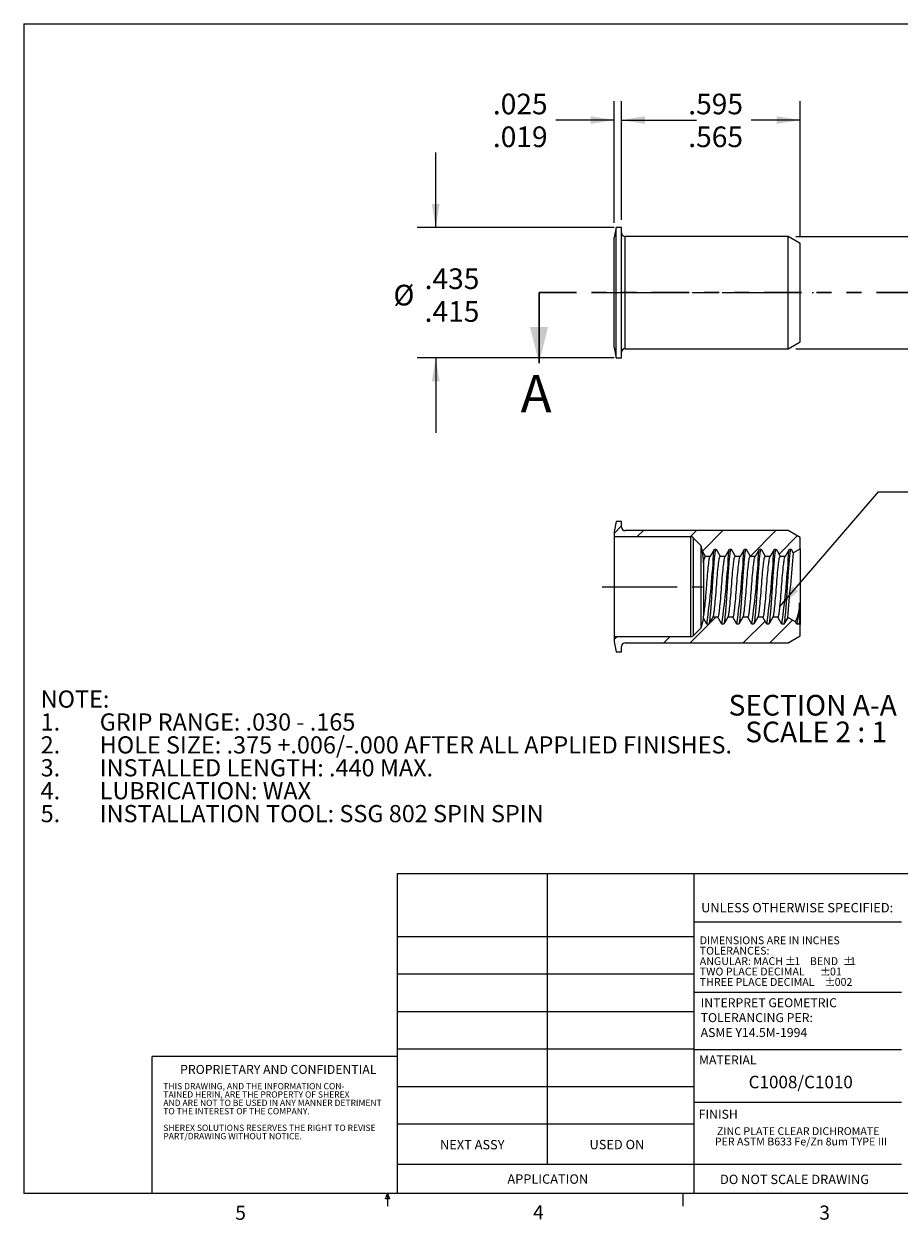
# Model space of a CAD drawing. Units: inches. Extents: x 0.3 to 10.6, y 0.2 to 8.2.
# Drawn here: x 0.3 to 6.2, y 0.2 to 8.2 of the extents above; entities that cross this region are included whole.
import ezdxf

# ---------------------------------------------------------------- set-up
doc = ezdxf.new("R2010")
doc.units = ezdxf.units.IN
doc.header["$MEASUREMENT"] = 0
doc.linetypes.add('CENTERX2', pattern=[0.8, 0.5, -0.1, 0.1, -0.1])
doc.linetypes.add('PHANTOM', pattern=[0.5, 0.25, -0.05, 0.05, -0.05, 0.05, -0.05])
doc.layers.add('LOGO__2', color=250, linetype='Continuous')
doc.styles.add('SLDTEXTSTYLE0', font='TXT', dxfattribs={"width": 0.56375})
doc.styles.add('SLDTEXTSTYLE1', font='TXT', dxfattribs={"width": 0.605})
doc.styles.add('SLDTEXTSTYLE10', font='TXT', dxfattribs={"width": 0.562986})
doc.styles.add('SLDTEXTSTYLE11', font='TXT', dxfattribs={"width": 0.557237})
doc.styles.add('SLDTEXTSTYLE12', font='TXT', dxfattribs={"width": 0.543125})
doc.styles.add('SLDTEXTSTYLE13', font='TXT', dxfattribs={"width": 0.552845})
doc.styles.add('SLDTEXTSTYLE14', font='TXT', dxfattribs={"width": 0.556875})
doc.styles.add('SLDTEXTSTYLE15', font='TXT', dxfattribs={"width": 0.75})
doc.styles.add('SLDTEXTSTYLE16', font='TXT', dxfattribs={"width": 0.5687})
doc.styles.add('SLDTEXTSTYLE17', font='TXT', dxfattribs={"width": 0.5445})
doc.styles.add('SLDTEXTSTYLE18', font='TXT', dxfattribs={"width": 0.678571})
doc.styles.add('SLDTEXTSTYLE19', font='TXT', dxfattribs={"width": 0.700472})
doc.styles.add('SLDTEXTSTYLE2', font='TXT', dxfattribs={"width": 0.554583})
doc.styles.add('SLDTEXTSTYLE20', font='TXT', dxfattribs={"width": 0.692308})
doc.styles.add('SLDTEXTSTYLE21', font='TXT', dxfattribs={"width": 0.694853})
doc.styles.add('SLDTEXTSTYLE22', font='TXT', dxfattribs={"width": 0.675})
doc.styles.add('SLDTEXTSTYLE23', font='TXT', dxfattribs={"width": 0.625})
doc.styles.add('SLDTEXTSTYLE4', font='TXT', dxfattribs={"width": 0.5808})
doc.styles.add('SLDTEXTSTYLE6', font='TXT', dxfattribs={"width": 0.403333})
doc.styles.add('SLDTEXTSTYLE7', font='TXT', dxfattribs={"width": 0.509474})
doc.styles.add('SLDTEXTSTYLE8', font='TXT', dxfattribs={"width": 0.541316})
doc.styles.add('SLDTEXTSTYLE9', font='TXT', dxfattribs={"width": 0.581731})
doc.dimstyles.new('SLDDIMSTYLE0', dxfattribs={"dimtxt": 0.137795, "dimasz": 0.156, "dimexe": 0, "dimexo": 0.0625, "dimgap": 0.034449, "dimtad": 0, "dimtih": 1, "dimtoh": 1, "dimdec": 3, "dimlfac": 0.5, "dimzin": 12, "dimdsep": 46, "dimtxsty": 'SLDTEXTSTYLE15', "dimsah": 1, "dimcen": 0.09, "dimadec": 0, "dimazin": 0, "dimlim": 1, "dimtm": 0.03, "dimtfac": 1, "dimtdec": 3, "dimtofl": 0, "dimtmove": 0, "dimatfit": 3, "dimfxl": 0, "dimtolj": 1, "dimtzin": 12, "dimarcsym": 0})
doc.dimstyles.new('SLDDIMSTYLE1', dxfattribs={"dimtxt": 0.137795, "dimasz": 0.156, "dimexe": 0, "dimexo": 0.0625, "dimgap": 0.034449, "dimtad": 0, "dimtih": 1, "dimtoh": 1, "dimdec": 3, "dimlfac": 0.5, "dimzin": 12, "dimdsep": 46, "dimtxsty": 'SLDTEXTSTYLE15', "dimsah": 1, "dimcen": 0.09, "dimadec": 0, "dimazin": 0, "dimtfac": 1, "dimtdec": 3, "dimtofl": 0, "dimtmove": 0, "dimatfit": 3, "dimfxl": 0, "dimtolj": 1, "dimarcsym": 0})
doc.dimstyles.new('SLDDIMSTYLE2', dxfattribs={"dimtxt": 0.137795, "dimasz": 0.156, "dimexe": 0, "dimexo": 0.0625, "dimgap": 0.034449, "dimtad": 0, "dimtih": 1, "dimtoh": 1, "dimdec": 3, "dimlfac": 0.5, "dimzin": 12, "dimdsep": 46, "dimtxsty": 'SLDTEXTSTYLE15', "dimsah": 1, "dimcen": 0.09, "dimadec": 0, "dimazin": 0, "dimlim": 1, "dimtm": 0.02, "dimtfac": 1, "dimtdec": 3, "dimtofl": 0, "dimtmove": 0, "dimatfit": 3, "dimfxl": 0, "dimtolj": 1, "dimtzin": 12, "dimarcsym": 0})
doc.dimstyles.new('SLDDIMSTYLE3', dxfattribs={"dimtxt": 0.137795, "dimasz": 0.156, "dimexe": 0, "dimexo": 0.0625, "dimgap": 0.034449, "dimtad": 0, "dimtih": 1, "dimtoh": 1, "dimdec": 3, "dimlfac": 0.5, "dimzin": 12, "dimdsep": 46, "dimtxsty": 'SLDTEXTSTYLE15', "dimsah": 1, "dimcen": 0.09, "dimadec": 0, "dimazin": 0, "dimlim": 1, "dimtm": 0.006, "dimtfac": 1, "dimtdec": 3, "dimtofl": 0, "dimtmove": 0, "dimatfit": 3, "dimfxl": 0, "dimtolj": 1, "dimtzin": 12, "dimarcsym": 0})
doc.dimstyles.new('SLDDIMSTYLE4', dxfattribs={"dimtxt": 0.156, "dimasz": 0.156, "dimexe": 0, "dimexo": 0.0625, "dimgap": 0.039, "dimtad": 0, "dimtih": 1, "dimtoh": 1, "dimdec": 0, "dimzin": 0, "dimdsep": 46, "dimtxsty": 'Standard', "dimsah": 1, "dimcen": 0.09, "dimadec": 0, "dimazin": 0, "dimtfac": 1, "dimtdec": 0, "dimtofl": 0, "dimtmove": 0, "dimatfit": 3, "dimfxl": 0, "dimtolj": 1, "dimtzin": 0, "dimarcsym": 0})

# ---------------------------------------------------------------- blocks, each defined once
blk = doc.blocks.new('SW_NOTE_0')
at = {"color": 0, "linetype": 'Continuous', "lineweight": 0, "char_height": 0.06, "attachment_point": 1, "style": 'SLDTEXTSTYLE1'}
for s, insert in [('INTERPRET GEOMETRIC', (0, 0.0773)), ('TOLERANCING PER:', (0, -0.022)), ('ASME Y14.5M-1994', (0, -0.1214))]:
    blk.add_mtext(s, dxfattribs=dict(at, insert=insert))
blk = doc.blocks.new('SW_NOTE_1')
at = {"color": 0, "linetype": 'Continuous', "lineweight": 0, "attachment_point": 1}
for s, insert, char_height, style in [('DIMENSIONS ARE IN INCHES', (0, 0.0671), 0.052083, 'SLDTEXTSTYLE0'), ('ANGULAR: MACH', (0, -0.0717), 0.052083, 'SLDTEXTSTYLE1'), ('TOLERANCES:', (0, -0.0023), 0.052083, 'SLDTEXTSTYLE1'), ('%%p', (0.5683, -0.0717), 0.05208, 'SLDTEXTSTYLE1'), (' 1    BEND ', (0.6149, -0.0717), 0.052083, 'SLDTEXTSTYLE6'), ('%%p', (0.9548, -0.0717), 0.05208, 'SLDTEXTSTYLE1'), ('1', (1.0014, -0.0717), 0.0521, 'SLDTEXTSTYLE1'), ('TWO PLACE DECIMAL    ', (0, -0.1412), 0.052083, 'SLDTEXTSTYLE7'), ('%%p', (0.8019, -0.1412), 0.05208, 'SLDTEXTSTYLE1'), ('.01', (0.8484, -0.1412), 0.05208, 'SLDTEXTSTYLE1'), ('THREE PLACE DECIMAL  ', (0, -0.2106), 0.052083, 'SLDTEXTSTYLE8'), ('%%p', (0.833, -0.2106), 0.05208, 'SLDTEXTSTYLE1'), ('.002', (0.8796, -0.2106), 0.05208, 'SLDTEXTSTYLE1')]:
    blk.add_mtext(s, dxfattribs=dict(at, insert=insert, char_height=char_height, style=style))
blk = doc.blocks.new('SW_NOTE_2')
at = {"color": 0, "linetype": 'Continuous', "lineweight": 0, "char_height": 0.041667, "attachment_point": 1}
for s, insert, style in [('THIS DRAWING, AND THE INFORMATION CON-', (0, 0.0537), 'SLDTEXTSTYLE10'), ('AND ARE NOT TO BE USED IN ANY MANNER DETRIMENT', (0, -0.0574), 'SLDTEXTSTYLE12'), ('TAINED HERIN, ARE THE PROPERTY OF SHEREX', (0, -0.0018), 'SLDTEXTSTYLE11'), ('TO THE INTEREST OF THE COMPANY.', (0, -0.113), 'SLDTEXTSTYLE13'), ('SHEREX SOLUTIONS RESERVES THE RIGHT TO REVISE ', (0, -0.2241), 'SLDTEXTSTYLE14'), ('PART/DRAWING WITHOUT NOTICE.', (0, -0.2796), 'SLDTEXTSTYLE9')]:
    blk.add_mtext(s, dxfattribs=dict(at, insert=insert, style=style))
blk = doc.blocks.new('SW_NOTE_4')
at = {"layer": 'LOGO__2', "color": 0, "char_height": 0.052083, "attachment_point": 1}
for s, insert, style in [('PER ASTM B633 Fe/Zn 8um TYPE III', (-0.0144, -0.0023), 'SLDTEXTSTYLE17'), ('ZINC PLATE CLEAR DICHROMATE', (0, 0.0671), 'SLDTEXTSTYLE16')]:
    blk.add_mtext(s, dxfattribs=dict(at, insert=insert, style=style))
blk = doc.blocks.new('SW_NOTE_5')
at = {"layer": 'LOGO__2', "color": 0, "attachment_point": 1}
for s, insert, char_height, style in [('NOTE:', (0, 0.1464), 0.11458, 'SLDTEXTSTYLE15'), ('1.', (0, -0.0064), 0.11458, 'SLDTEXTSTYLE15'), ('GRIP RANGE: .030 - .165', (0.3937, -0.0064), 0.114583, 'SLDTEXTSTYLE18'), ('2.', (0, -0.1592), 0.11458, 'SLDTEXTSTYLE15'), ('HOLE SIZE: .375 +.006/-.000 AFTER ALL APPLIED FINISHES.', (0.3937, -0.1592), 0.114583, 'SLDTEXTSTYLE19'), ('3.', (0, -0.312), 0.11458, 'SLDTEXTSTYLE15'), ('INSTALLED LENGTH: .440 MAX. ', (0.3937, -0.312), 0.114583, 'SLDTEXTSTYLE20'), ('4.', (0, -0.4647), 0.11458, 'SLDTEXTSTYLE15'), ('LUBRICATION: WAX', (0.3937, -0.4647), 0.114583, 'SLDTEXTSTYLE15'), ('5.', (0, -0.6175), 0.11458, 'SLDTEXTSTYLE15'), ('INSTALLATION TOOL: SSG 802 SPIN SPIN', (0.3937, -0.6175), 0.114583, 'SLDTEXTSTYLE21')]:
    blk.add_mtext(s, dxfattribs=dict(at, insert=insert, char_height=char_height, style=style))
blk = doc.blocks.new('*D7')
at = {"layer": 'LOGO__2'}
for p, q in [((4.3145, 6.8852), (4.3145, 7.676)), ((5.5043, 6.7788), (5.5043, 7.676)), ((4.3145, 7.551), (4.6962, 7.551)), ((5.5043, 7.551), (5.1775, 7.551))]:
    blk.add_line(p, q, dxfattribs=at)
for points in [[(4.3145, 7.551), (4.4705, 7.525), (4.4705, 7.577)], [(5.5043, 7.551), (5.3483, 7.577), (5.3483, 7.525)]]:
    blk.add_solid(points, dxfattribs=at)
at = {"layer": 'LOGO__2', "char_height": 0.1378, "attachment_point": 1, "style": 'SLDTEXTSTYLE15'}
for s, insert in [('.595', (4.7587, 7.727)), ('.565', (4.7587, 7.5083))]:
    blk.add_mtext(s, dxfattribs=dict(at, insert=insert))
blk = doc.blocks.new('*D8')
at = {"layer": 'LOGO__2'}
for p, q in [((6.9848, 6.7742), (6.9848, 7.2742)), ((5.4755, 6.7742), (7.1098, 6.7742)), ((5.4755, 6.0262), (7.1098, 6.0262)), ((6.9848, 6.0262), (6.9848, 5.5262))]:
    blk.add_line(p, q, dxfattribs=at)
for points in [[(6.9848, 6.7742), (7.0108, 6.9302), (6.9588, 6.9302)], [(6.9848, 6.0262), (6.9588, 5.8702), (7.0108, 5.8702)]]:
    blk.add_solid(points, dxfattribs=at)
at = {"layer": 'LOGO__2', "char_height": 0.1378, "attachment_point": 1, "style": 'SLDTEXTSTYLE15'}
for s, insert in [('%%c', (6.469, 6.4528)), ('.374', (6.6768, 6.4528)), ('MAX', (7.084, 6.4528))]:
    blk.add_mtext(s, dxfattribs=dict(at, insert=insert))
blk = doc.blocks.new('*D9')
at = {"layer": 'LOGO__2'}
for p, q in [((3.0754, 6.8352), (3.0754, 7.3352)), ((4.2645, 6.8352), (2.9504, 6.8352)), ((4.2645, 5.9652), (2.9504, 5.9652)), ((3.0754, 5.9652), (3.0754, 5.4652))]:
    blk.add_line(p, q, dxfattribs=at)
for points in [[(3.0754, 6.8352), (3.1014, 6.9912), (3.0494, 6.9912)], [(3.0754, 5.9652), (3.0494, 5.8092), (3.1014, 5.8092)]]:
    blk.add_solid(points, dxfattribs=at)
at = {"layer": 'LOGO__2', "char_height": 0.1378, "attachment_point": 1, "style": 'SLDTEXTSTYLE15'}
for s, insert in [('.435', (3.0011, 6.5619)), ('%%c', (2.7933, 6.4525)), ('.415', (3.0011, 6.3432))]:
    blk.add_mtext(s, dxfattribs=dict(at, insert=insert))
blk = doc.blocks.new('*D10')
at = {"layer": 'LOGO__2'}
for p, q in [((4.2641, 6.8652), (4.2641, 7.676)), ((4.3145, 6.8852), (4.3145, 7.676)), ((4.2641, 7.551), (3.8749, 7.551)), ((4.3145, 7.551), (4.8145, 7.551))]:
    blk.add_line(p, q, dxfattribs=at)
for points in [[(4.2641, 7.551), (4.1081, 7.577), (4.1081, 7.525)], [(4.3145, 7.551), (4.4705, 7.525), (4.4705, 7.577)]]:
    blk.add_solid(points, dxfattribs=at)
at = {"layer": 'LOGO__2', "char_height": 0.1378, "attachment_point": 1, "style": 'SLDTEXTSTYLE15'}
for s, insert in [('.025', (3.456, 7.727)), ('.019', (3.456, 7.5083))]:
    blk.add_mtext(s, dxfattribs=dict(at, insert=insert))
blk = doc.blocks.new('SW_NOTE_6')
at = {"layer": 'LOGO__2', "color": 0, "char_height": 0.137795, "attachment_point": 1}
for s, insert, style in [('SECTION A-A ', (0, 0.176), 'SLDTEXTSTYLE22'), ('SCALE 2 : 1', (0.111, -0.0022), 'SLDTEXTSTYLE23')]:
    blk.add_mtext(s, dxfattribs=dict(at, insert=insert, style=style))

msp = doc.modelspace()

# ---------------------------------------------------------------- hatches: boundary and pattern name
at = {"linetype": 'Continuous', "lineweight": 0}
h = msp.add_hatch(dxfattribs=at)
h.set_pattern_fill('ANSI32', style=0)
edge = h.paths.add_edge_path(flags=0)
edge.add_line((5.1719, 4.6428), (5.2063, 4.6428))
edge.add_spline(control_points=[(5.2063, 4.6428), (5.2152, 4.6582), (5.224, 4.6735), (5.2329, 4.6888)], knot_values=[0, 0, 0, 0, 1, 1, 1, 1], weights=[1, 1, 1, 1], degree=3, periodic=0)
edge.add_line((5.2329, 4.6888), (5.2454, 4.6888))
edge.add_spline(control_points=[(5.2454, 4.6888), (5.2542, 4.6735), (5.2631, 4.6582), (5.2719, 4.6428)], knot_values=[0, 0, 0, 0, 1, 1, 1, 1], weights=[1, 1, 1, 1], degree=3, periodic=0)
edge.add_line((5.2719, 4.6428), (5.3063, 4.6428))
edge.add_spline(control_points=[(5.3063, 4.6428), (5.3152, 4.6582), (5.324, 4.6735), (5.3329, 4.6888)], knot_values=[0, 0, 0, 0, 1, 1, 1, 1], weights=[1, 1, 1, 1], degree=3, periodic=0)
edge.add_line((5.3329, 4.6888), (5.3454, 4.6888))
edge.add_spline(control_points=[(5.3454, 4.6888), (5.3542, 4.6735), (5.3631, 4.6582), (5.3719, 4.6428)], knot_values=[0, 0, 0, 0, 1, 1, 1, 1], weights=[1, 1, 1, 1], degree=3, periodic=0)
edge.add_line((5.3719, 4.6428), (5.4063, 4.6428))
edge.add_spline(control_points=[(5.4063, 4.6428), (5.4152, 4.6582), (5.424, 4.6735), (5.4329, 4.6888)], knot_values=[0, 0, 0, 0, 1, 1, 1, 1], weights=[1, 1, 1, 1], degree=3, periodic=0)
edge.add_line((5.4329, 4.6888), (5.4454, 4.6888))
edge.add_spline(control_points=[(5.4454, 4.6888), (5.45, 4.6808), (5.4546, 4.6728), (5.4592, 4.6648)], knot_values=[0, 0, 0, 0, 1, 1, 1, 1], weights=[1, 1, 1, 1], degree=3, periodic=0)
edge.add_line((5.4592, 4.6648), (5.5043, 4.6908))
edge.add_line((5.5043, 4.6908), (5.5043, 4.7674))
edge.add_line((5.5043, 4.7674), (5.4255, 4.8128))
edge.add_line((5.4255, 4.8128), (4.3381, 4.8128))
edge.add_arc((4.3381, 4.8365), 0.0236, 180, 270, ccw=False)
edge.add_line((4.3145, 4.8365), (4.3145, 4.8739))
edge.add_line((4.3145, 4.8739), (4.2774, 4.8739))
edge.add_line((4.2774, 4.8739), (4.2641, 4.8058))
edge.add_line((4.2641, 4.8058), (4.2641, 4.7727))
edge.add_line((4.2641, 4.7727), (4.774, 4.7727))
edge.add_arc((4.774, 4.7491), 0.0236, 45, 90, ccw=False)
edge.add_line((4.7907, 4.7658), (4.8421, 4.7144))
edge.add_line((4.8421, 4.7144), (4.852, 4.6773))
edge.add_spline(control_points=[(4.852, 4.6773), (4.8586, 4.6658), (4.8653, 4.6543), (4.8719, 4.6428)], knot_values=[0, 0, 0, 0, 1, 1, 1, 1], weights=[1, 1, 1, 1], degree=3, periodic=0)
edge.add_line((4.8719, 4.6428), (4.9063, 4.6428))
edge.add_spline(control_points=[(4.9063, 4.6428), (4.9152, 4.6582), (4.924, 4.6735), (4.9329, 4.6888)], knot_values=[0, 0, 0, 0, 1, 1, 1, 1], weights=[1, 1, 1, 1], degree=3, periodic=0)
edge.add_line((4.9329, 4.6888), (4.9454, 4.6888))
edge.add_spline(control_points=[(4.9454, 4.6888), (4.9542, 4.6735), (4.9631, 4.6582), (4.9719, 4.6428)], knot_values=[0, 0, 0, 0, 1, 1, 1, 1], weights=[1, 1, 1, 1], degree=3, periodic=0)
edge.add_line((4.9719, 4.6428), (5.0063, 4.6428))
edge.add_spline(control_points=[(5.0063, 4.6428), (5.0152, 4.6582), (5.024, 4.6735), (5.0329, 4.6888)], knot_values=[0, 0, 0, 0, 1, 1, 1, 1], weights=[1, 1, 1, 1], degree=3, periodic=0)
edge.add_line((5.0329, 4.6888), (5.0454, 4.6888))
edge.add_spline(control_points=[(5.0454, 4.6888), (5.0542, 4.6735), (5.0631, 4.6582), (5.0719, 4.6428)], knot_values=[0, 0, 0, 0, 1, 1, 1, 1], weights=[1, 1, 1, 1], degree=3, periodic=0)
edge.add_line((5.0719, 4.6428), (5.1063, 4.6428))
edge.add_spline(control_points=[(5.1063, 4.6428), (5.1152, 4.6582), (5.124, 4.6735), (5.1329, 4.6888)], knot_values=[0, 0, 0, 0, 1, 1, 1, 1], weights=[1, 1, 1, 1], degree=3, periodic=0)
edge.add_line((5.1329, 4.6888), (5.1454, 4.6888))
edge.add_spline(control_points=[(5.1454, 4.6888), (5.1542, 4.6735), (5.1631, 4.6582), (5.1719, 4.6428)], knot_values=[0, 0, 0, 0, 1, 1, 1, 1], weights=[1, 1, 1, 1], degree=3, periodic=0)
h = msp.add_hatch(dxfattribs=at)
h.set_pattern_fill('ANSI32', style=0)
edge = h.paths.add_edge_path(flags=0)
edge.add_line((5.2954, 4.1888), (5.2829, 4.1888))
edge.add_spline(control_points=[(5.2829, 4.1888), (5.274, 4.2042), (5.2652, 4.2195), (5.2563, 4.2348)], knot_values=[0, 0, 0, 0, 1, 1, 1, 1], weights=[1, 1, 1, 1], degree=3, periodic=0)
edge.add_line((5.2563, 4.2348), (5.2219, 4.2348))
edge.add_spline(control_points=[(5.2219, 4.2348), (5.2131, 4.2195), (5.2042, 4.2042), (5.1954, 4.1888)], knot_values=[0, 0, 0, 0, 1, 1, 1, 1], weights=[1, 1, 1, 1], degree=3, periodic=0)
edge.add_line((5.1954, 4.1888), (5.1829, 4.1888))
edge.add_spline(control_points=[(5.1829, 4.1888), (5.174, 4.2042), (5.1652, 4.2195), (5.1563, 4.2348)], knot_values=[0, 0, 0, 0, 1, 1, 1, 1], weights=[1, 1, 1, 1], degree=3, periodic=0)
edge.add_line((5.1563, 4.2348), (5.1219, 4.2348))
edge.add_spline(control_points=[(5.1219, 4.2348), (5.1131, 4.2195), (5.1042, 4.2042), (5.0954, 4.1888)], knot_values=[0, 0, 0, 0, 1, 1, 1, 1], weights=[1, 1, 1, 1], degree=3, periodic=0)
edge.add_line((5.0954, 4.1888), (5.0829, 4.1888))
edge.add_spline(control_points=[(5.0829, 4.1888), (5.074, 4.2042), (5.0652, 4.2195), (5.0563, 4.2348)], knot_values=[0, 0, 0, 0, 1, 1, 1, 1], weights=[1, 1, 1, 1], degree=3, periodic=0)
edge.add_line((5.0563, 4.2348), (5.0219, 4.2348))
edge.add_spline(control_points=[(5.0219, 4.2348), (5.0131, 4.2195), (5.0042, 4.2042), (4.9954, 4.1888)], knot_values=[0, 0, 0, 0, 1, 1, 1, 1], weights=[1, 1, 1, 1], degree=3, periodic=0)
edge.add_line((4.9954, 4.1888), (4.9829, 4.1888))
edge.add_spline(control_points=[(4.9829, 4.1888), (4.974, 4.2042), (4.9652, 4.2195), (4.9563, 4.2348)], knot_values=[0, 0, 0, 0, 1, 1, 1, 1], weights=[1, 1, 1, 1], degree=3, periodic=0)
edge.add_line((4.9563, 4.2348), (4.9219, 4.2348))
edge.add_spline(control_points=[(4.9219, 4.2348), (4.9131, 4.2195), (4.9042, 4.2042), (4.8954, 4.1888)], knot_values=[0, 0, 0, 0, 1, 1, 1, 1], weights=[1, 1, 1, 1], degree=3, periodic=0)
edge.add_line((4.8954, 4.1888), (4.8829, 4.1888))
edge.add_spline(control_points=[(4.8829, 4.1888), (4.8751, 4.2022), (4.8674, 4.2156), (4.8597, 4.229)], knot_values=[0, 0, 0, 0, 1, 1, 1, 1], weights=[1, 1, 1, 1], degree=3, periodic=0)
edge.add_line((4.8597, 4.229), (4.8421, 4.1632))
edge.add_line((4.8421, 4.1632), (4.7907, 4.1119))
edge.add_arc((4.774, 4.1286), 0.0236, 270, 315, ccw=False)
edge.add_line((4.774, 4.105), (4.2641, 4.105))
edge.add_line((4.2641, 4.105), (4.2641, 4.0719))
edge.add_line((4.2641, 4.0719), (4.2774, 4.0038))
edge.add_line((4.2774, 4.0038), (4.3145, 4.0038))
edge.add_line((4.3145, 4.0038), (4.3145, 4.0412))
edge.add_arc((4.3381, 4.0412), 0.0236, 90, 180, ccw=False)
edge.add_line((4.3381, 4.0648), (5.4255, 4.0648))
edge.add_line((5.4255, 4.0648), (5.5043, 4.1103))
edge.add_line((5.5043, 4.1103), (5.5043, 4.1869))
edge.add_line((5.5043, 4.1869), (5.4967, 4.1912))
edge.add_spline(control_points=[(5.4967, 4.1912), (5.4963, 4.1904), (5.4958, 4.1896), (5.4954, 4.1888)], knot_values=[0, 0, 0, 0, 1, 1, 1, 1], weights=[1, 1, 1, 1], degree=3, periodic=0)
edge.add_line((5.4954, 4.1888), (5.4829, 4.1888))
edge.add_spline(control_points=[(5.4829, 4.1888), (5.4799, 4.194), (5.4769, 4.1992), (5.4739, 4.2044)], knot_values=[0, 0, 0, 0, 1, 1, 1, 1], weights=[1, 1, 1, 1], degree=3, periodic=0)
edge.add_line((5.4739, 4.2044), (5.4217, 4.2345))
edge.add_spline(control_points=[(5.4217, 4.2345), (5.4129, 4.2193), (5.4042, 4.2041), (5.3954, 4.1888)], knot_values=[0, 0, 0, 0, 1, 1, 1, 1], weights=[1, 1, 1, 1], degree=3, periodic=0)
edge.add_line((5.3954, 4.1888), (5.3829, 4.1888))
edge.add_spline(control_points=[(5.3829, 4.1888), (5.374, 4.2042), (5.3652, 4.2195), (5.3563, 4.2348)], knot_values=[0, 0, 0, 0, 1, 1, 1, 1], weights=[1, 1, 1, 1], degree=3, periodic=0)
edge.add_line((5.3563, 4.2348), (5.3219, 4.2348))
edge.add_spline(control_points=[(5.3219, 4.2348), (5.3131, 4.2195), (5.3042, 4.2042), (5.2954, 4.1888)], knot_values=[0, 0, 0, 0, 1, 1, 1, 1], weights=[1, 1, 1, 1], degree=3, periodic=0)

# ---------------------------------------------------------------- linework, layer by layer
at = {"color": 7, "linetype": 'Continuous', "lineweight": 0}
for p, q in [((0.3299, 8.1921), (10.6299, 8.1921)), ((0.3299, 8.1921), (0.3299, 0.3921)), ((2.821, 2.5271), (10.6299, 2.5271)), ((2.821, 0.3921), (2.821, 2.5271)), ((3.819, 2.5271), (3.819, 0.5883)), ((4.7982, 0.3921), (4.7982, 2.5271)), ((6.1796, 2.2021), (4.7982, 2.2021)), ((2.821, 2.1064), (4.7982, 2.1064)), ((2.821, 1.8564), (4.7982, 1.8564)), ((4.7982, 1.7358), (6.1796, 1.7358)), ((2.821, 1.6064), (4.7982, 1.6064)), ((2.821, 1.3564), (4.7982, 1.3564)), ((1.1838, 0.3921), (1.1838, 1.3064)), ((2.821, 1.3064), (1.1838, 1.3064)), ((4.7982, 1.3534), (6.1796, 1.3534)), ((2.821, 1.1064), (4.7982, 1.1064)), ((4.7982, 1.0015), (6.1796, 1.0015)), ((2.821, 0.8564), (4.7982, 0.8564)), ((2.821, 0.5883), (6.1796, 0.5883)), ((10.6299, 0.3921), (0.3299, 0.3921)), ((2.7414, 0.3575), (2.7547, 0.3921)), ((2.7672, 0.3575), (2.7414, 0.3575)), ((2.7547, 0.3921), (2.7547, 0.3073)), ((2.7547, 0.3921), (2.7672, 0.3575)), ((4.7234, 0.3921), (4.7234, 0.3073))]:
    msp.add_line(p, q, dxfattribs=at)
at = {"color": 7, "linetype": 'Continuous', "lineweight": 15}
for p, q in [((4.2774, 6.8352), (4.2641, 6.7671)), ((4.3145, 6.8352), (4.2774, 6.8352)), ((4.2774, 6.4002), (4.2774, 6.8352)), ((4.3145, 6.4002), (4.3145, 6.8352)), ((4.2641, 6.4002), (4.2641, 6.7671)), ((5.4255, 6.7742), (4.3381, 6.7742)), ((4.3381, 6.4002), (4.3381, 6.7742)), ((5.5043, 6.7288), (5.4255, 6.7742)), ((5.4255, 6.4002), (5.4255, 6.7742)), ((5.5043, 6.4002), (5.5043, 6.7288)), ((4.2641, 6.0333), (4.2641, 6.4002)), ((4.2774, 5.9652), (4.2774, 6.4002)), ((4.3145, 5.9652), (4.3145, 6.4002)), ((4.3381, 6.0262), (4.3381, 6.4002)), ((5.4255, 6.0262), (5.4255, 6.4002)), ((5.5043, 6.0716), (5.5043, 6.4002)), ((5.4255, 6.0262), (5.5043, 6.0716)), ((4.2641, 6.0333), (4.2774, 5.9652)), ((4.3381, 6.0262), (5.4255, 6.0262)), ((4.2774, 5.9652), (4.3145, 5.9652)), ((4.2774, 4.8739), (4.2641, 4.8058)), ((4.3145, 4.8739), (4.2774, 4.8739)), ((4.3145, 4.8365), (4.3145, 4.8739)), ((4.2641, 4.8058), (4.2641, 4.7727)), ((5.4255, 4.8128), (4.3381, 4.8128)), ((5.5043, 4.7674), (5.4255, 4.8128)), ((4.2641, 4.7727), (4.774, 4.7727)), ((4.2641, 4.7727), (4.2641, 4.105)), ((4.774, 4.7727), (4.774, 4.105)), ((4.7907, 4.7658), (4.8421, 4.7144)), ((4.7907, 4.7658), (4.7907, 4.1119)), ((4.8421, 4.7144), (4.852, 4.6773)), ((4.8421, 4.7144), (4.8421, 4.1632)), ((5.5043, 4.6908), (5.5043, 4.7674)), ((4.852, 4.6773), (4.8719, 4.6428)), ((4.8719, 4.6428), (4.9063, 4.6428)), ((4.9063, 4.6428), (4.9329, 4.6888)), ((4.9329, 4.6888), (4.9454, 4.6888)), ((4.9454, 4.6888), (4.9719, 4.6428)), ((4.9719, 4.6428), (5.0063, 4.6428)), ((5.0063, 4.6428), (5.0329, 4.6888)), ((5.0329, 4.6888), (5.0454, 4.6888)), ((5.0454, 4.6888), (5.0719, 4.6428)), ((5.0719, 4.6428), (5.1063, 4.6428)), ((5.1063, 4.6428), (5.1329, 4.6888)), ((5.1329, 4.6888), (5.1454, 4.6888)), ((5.1454, 4.6888), (5.1719, 4.6428)), ((5.1719, 4.6428), (5.2063, 4.6428)), ((5.2063, 4.6428), (5.2329, 4.6888)), ((5.2329, 4.6888), (5.2454, 4.6888)), ((5.2454, 4.6888), (5.2719, 4.6428)), ((5.2719, 4.6428), (5.3063, 4.6428)), ((5.3063, 4.6428), (5.3329, 4.6888)), ((5.3329, 4.6888), (5.3454, 4.6888)), ((5.3454, 4.6888), (5.3719, 4.6428)), ((5.3719, 4.6428), (5.4063, 4.6428)), ((5.4063, 4.6428), (5.4329, 4.6888)), ((5.4329, 4.6888), (5.4454, 4.6888)), ((5.4454, 4.6888), (5.4592, 4.6648)), ((5.4592, 4.6648), (5.5043, 4.6908)), ((5.5043, 4.6908), (5.5043, 4.1869)), ((4.8613, 4.5975), (4.8613, 4.244)), ((5.5009, 4.3315), (5.5009, 4.2028)), ((4.8597, 4.229), (4.8421, 4.1632)), ((4.8829, 4.1888), (4.8597, 4.229)), ((4.9219, 4.2348), (4.8954, 4.1888)), ((4.9563, 4.2348), (4.9219, 4.2348)), ((4.9829, 4.1888), (4.9563, 4.2348)), ((5.0219, 4.2348), (4.9954, 4.1888)), ((5.0563, 4.2348), (5.0219, 4.2348)), ((5.0829, 4.1888), (5.0563, 4.2348)), ((5.1219, 4.2348), (5.0954, 4.1888)), ((5.1563, 4.2348), (5.1219, 4.2348)), ((5.1829, 4.1888), (5.1563, 4.2348)), ((5.2219, 4.2348), (5.1954, 4.1888)), ((5.2563, 4.2348), (5.2219, 4.2348)), ((5.2829, 4.1888), (5.2563, 4.2348)), ((5.3219, 4.2348), (5.2954, 4.1888)), ((5.3563, 4.2348), (5.3219, 4.2348)), ((5.3829, 4.1888), (5.3563, 4.2348)), ((5.4217, 4.2345), (5.3954, 4.1888)), ((5.4739, 4.2044), (5.4217, 4.2345)), ((4.8421, 4.1632), (4.7907, 4.1119)), ((4.8954, 4.1888), (4.8829, 4.1888)), ((4.9954, 4.1888), (4.9829, 4.1888)), ((5.0954, 4.1888), (5.0829, 4.1888)), ((5.1954, 4.1888), (5.1829, 4.1888)), ((5.2954, 4.1888), (5.2829, 4.1888)), ((5.3954, 4.1888), (5.3829, 4.1888)), ((5.4829, 4.1888), (5.4739, 4.2044)), ((5.4954, 4.1888), (5.4829, 4.1888)), ((5.4967, 4.1912), (5.4954, 4.1888)), ((5.5043, 4.1869), (5.4967, 4.1912)), ((5.5043, 4.1103), (5.5043, 4.1869)), ((4.2641, 4.105), (4.2641, 4.0719)), ((4.774, 4.105), (4.2641, 4.105)), ((4.2641, 4.0719), (4.2774, 4.0038)), ((5.4255, 4.0648), (5.5043, 4.1103)), ((4.2774, 4.0038), (4.3145, 4.0038)), ((4.3145, 4.0038), (4.3145, 4.0412)), ((4.3381, 4.0648), (5.4255, 4.0648))]:
    msp.add_line(p, q, dxfattribs=at)
at = {"color": 7, "linetype": 'PHANTOM', "lineweight": 30}
msp.add_line((3.764, 6.4002), (6.432, 6.4002), dxfattribs=at)
at = {"color": 7, "linetype": 'Continuous', "lineweight": 30}
msp.add_line((3.764, 6.4002), (3.764, 5.9302), dxfattribs=at)
at = {"color": 7, "linetype": 'Continuous', "lineweight": 15}
for centre, radius, start, end in [((4.3381, 6.7978), 0.0236, 180, 270), ((4.3381, 6.0026), 0.0236, 90, 180), ((4.3381, 4.8365), 0.0236, 180, 270), ((4.774, 4.7491), 0.0236, 45, 90), ((4.2877, 4.5715), 0.5741, 2.59725, 10.6193), ((4.9437, 4.602), 0.0826, 150.38057, 183.09823), ((-1.2615, 5.0169), 6.2, 352.32446, 356.91122), ((-1.1615, 5.0169), 6.2, 352.32446, 356.91122), ((-1.0615, 5.0169), 6.2, 352.32446, 356.91122), ((-0.9615, 5.0169), 6.2, 352.32446, 356.91122), ((-0.8615, 5.0169), 6.2, 352.32446, 356.91122), ((-0.7615, 5.0169), 6.2, 352.32446, 356.91122), ((-17.0316, 6.4081), 22.5583, 354.47067, 355.56771), ((5.234, 4.3218), 0.267, 333.92561, 2.09198), ((4.8868, 4.3365), 0.6141, 346.08661, 359.53584), ((4.7411, 4.2489), 0.1202, 350.4438, 357.65072), ((4.774, 4.1286), 0.0236, 270, 315), ((4.3381, 4.0412), 0.0236, 90, 180)]:
    msp.add_arc(centre, radius, start, end, dxfattribs=at)
for points, knots in [([(4.8613, 4.244), (4.8622, 4.2476), (4.8631, 4.2522), (4.8648, 4.2629), (4.8656, 4.269), (4.8683, 4.2906), (4.8703, 4.3089), (4.8743, 4.3507), (4.8764, 4.3741), (4.8792, 4.4096), (4.8801, 4.4214), (4.8817, 4.4447), (4.8826, 4.4563), (4.8853, 4.4917), (4.8873, 4.5156), (4.8913, 4.5589), (4.8934, 4.5784), (4.8961, 4.6018), (4.897, 4.6086), (4.8987, 4.6204), (4.8995, 4.6255), (4.9023, 4.6382), (4.9043, 4.6428), (4.9063, 4.6428)], [0, 0, 0, 0, 0.0625, 0.0625, 0.125, 0.125, 0.25, 0.25, 0.375, 0.375, 0.4375, 0.4375, 0.5, 0.5, 0.625, 0.625, 0.75, 0.75, 0.8125, 0.8125, 0.875, 0.875, 1, 1, 1, 1]), ([(4.8988, 4.1948), (4.8991, 4.1957), (4.9002, 4.1985), (4.9018, 4.2076), (4.9037, 4.2217), (4.9056, 4.2395), (4.9076, 4.2609), (4.9098, 4.2857), (4.912, 4.3135), (4.9143, 4.3434), (4.9164, 4.3749), (4.9185, 4.4068), (4.9204, 4.4388), (4.9223, 4.4708), (4.9243, 4.5028), (4.9265, 4.5342), (4.9287, 4.5642), (4.9309, 4.592), (4.9331, 4.6168), (4.9351, 4.6381), (4.937, 4.6559), (4.9389, 4.6702), (4.941, 4.6807), (4.9431, 4.6875), (4.9446, 4.6884), (4.9454, 4.6888)], [0, 0, 0, 0, 0.019429, 0.063858, 0.107147, 0.150437, 0.194866, 0.240088, 0.285718, 0.331348, 0.37657, 0.420999, 0.464288, 0.507578, 0.552007, 0.597229, 0.642859, 0.688489, 0.733711, 0.77814, 0.821429, 0.864719, 0.909148, 0.95437, 1, 1, 1, 1]), ([(4.9219, 4.2348), (4.9242, 4.2348), (4.9264, 4.2405), (4.9294, 4.2557), (4.9302, 4.2618), (4.9321, 4.2761), (4.9331, 4.2845), (4.9363, 4.3128), (4.9386, 4.3361), (4.943, 4.3865), (4.9451, 4.4133), (4.9487, 4.4643), (4.9508, 4.4912), (4.9552, 4.5415), (4.9575, 4.5648), (4.9607, 4.5932), (4.9617, 4.6016), (4.9636, 4.6159), (4.9645, 4.6219), (4.9675, 4.6371), (4.9697, 4.6428), (4.9719, 4.6428)], [0, 0, 0, 0, 0.125, 0.125, 0.1875, 0.1875, 0.25, 0.25, 0.375, 0.375, 0.5, 0.5, 0.625, 0.625, 0.75, 0.75, 0.8125, 0.8125, 0.875, 0.875, 1, 1, 1, 1]), ([(4.9563, 4.2348), (4.9585, 4.2348), (4.9608, 4.2405), (4.9637, 4.2557), (4.9646, 4.2618), (4.9665, 4.2761), (4.9675, 4.2845), (4.9707, 4.3128), (4.973, 4.3361), (4.9774, 4.3865), (4.9795, 4.4133), (4.9831, 4.4643), (4.9852, 4.4912), (4.9896, 4.5415), (4.9919, 4.5648), (4.9951, 4.5932), (4.9961, 4.6016), (4.998, 4.6159), (4.9989, 4.6219), (5.0018, 4.6371), (5.0041, 4.6428), (5.0063, 4.6428)], [0, 0, 0, 0, 0.125, 0.125, 0.1875, 0.1875, 0.25, 0.25, 0.375, 0.375, 0.5, 0.5, 0.625, 0.625, 0.75, 0.75, 0.8125, 0.8125, 0.875, 0.875, 1, 1, 1, 1]), ([(4.9988, 4.1948), (4.9991, 4.1957), (5.0002, 4.1985), (5.0018, 4.2076), (5.0037, 4.2217), (5.0056, 4.2395), (5.0076, 4.2609), (5.0098, 4.2857), (5.012, 4.3135), (5.0143, 4.3434), (5.0164, 4.3749), (5.0185, 4.4068), (5.0204, 4.4388), (5.0223, 4.4708), (5.0243, 4.5028), (5.0265, 4.5342), (5.0287, 4.5642), (5.0309, 4.592), (5.0331, 4.6168), (5.0351, 4.6381), (5.037, 4.6559), (5.0389, 4.6702), (5.041, 4.6807), (5.0431, 4.6875), (5.0446, 4.6884), (5.0454, 4.6888)], [0, 0, 0, 0, 0.019429, 0.063858, 0.107147, 0.150437, 0.194866, 0.240088, 0.285718, 0.331348, 0.37657, 0.420999, 0.464288, 0.507578, 0.552007, 0.597229, 0.642859, 0.688489, 0.733711, 0.77814, 0.821429, 0.864719, 0.909148, 0.95437, 1, 1, 1, 1]), ([(5.0219, 4.2348), (5.0242, 4.2348), (5.0264, 4.2405), (5.0294, 4.2557), (5.0302, 4.2618), (5.0321, 4.2761), (5.0331, 4.2845), (5.0363, 4.3128), (5.0386, 4.3361), (5.043, 4.3865), (5.0451, 4.4133), (5.0487, 4.4643), (5.0508, 4.4912), (5.0552, 4.5415), (5.0575, 4.5648), (5.0607, 4.5932), (5.0617, 4.6016), (5.0636, 4.6159), (5.0645, 4.6219), (5.0675, 4.6371), (5.0697, 4.6428), (5.0719, 4.6428)], [0, 0, 0, 0, 0.125, 0.125, 0.1875, 0.1875, 0.25, 0.25, 0.375, 0.375, 0.5, 0.5, 0.625, 0.625, 0.75, 0.75, 0.8125, 0.8125, 0.875, 0.875, 1, 1, 1, 1]), ([(5.0563, 4.2348), (5.0585, 4.2348), (5.0608, 4.2405), (5.0637, 4.2557), (5.0646, 4.2618), (5.0665, 4.2761), (5.0675, 4.2845), (5.0707, 4.3128), (5.073, 4.3361), (5.0774, 4.3865), (5.0795, 4.4133), (5.0831, 4.4643), (5.0852, 4.4912), (5.0896, 4.5415), (5.0919, 4.5648), (5.0951, 4.5932), (5.0961, 4.6016), (5.098, 4.6159), (5.0989, 4.6219), (5.1018, 4.6371), (5.1041, 4.6428), (5.1063, 4.6428)], [0, 0, 0, 0, 0.125, 0.125, 0.1875, 0.1875, 0.25, 0.25, 0.375, 0.375, 0.5, 0.5, 0.625, 0.625, 0.75, 0.75, 0.8125, 0.8125, 0.875, 0.875, 1, 1, 1, 1]), ([(5.0988, 4.1948), (5.0991, 4.1957), (5.1002, 4.1985), (5.1018, 4.2076), (5.1037, 4.2217), (5.1056, 4.2395), (5.1076, 4.2609), (5.1098, 4.2857), (5.112, 4.3135), (5.1143, 4.3434), (5.1164, 4.3749), (5.1185, 4.4068), (5.1204, 4.4388), (5.1223, 4.4708), (5.1243, 4.5028), (5.1265, 4.5342), (5.1287, 4.5642), (5.1309, 4.592), (5.1331, 4.6168), (5.1351, 4.6381), (5.137, 4.6559), (5.1389, 4.6702), (5.141, 4.6807), (5.1431, 4.6875), (5.1446, 4.6884), (5.1454, 4.6888)], [0, 0, 0, 0, 0.019429, 0.063858, 0.107147, 0.150437, 0.194866, 0.240088, 0.285718, 0.331348, 0.37657, 0.420999, 0.464288, 0.507578, 0.552007, 0.597229, 0.642859, 0.688489, 0.733711, 0.77814, 0.821429, 0.864719, 0.909148, 0.95437, 1, 1, 1, 1]), ([(5.1219, 4.2348), (5.1242, 4.2348), (5.1264, 4.2405), (5.1294, 4.2557), (5.1302, 4.2618), (5.1321, 4.2761), (5.1331, 4.2845), (5.1363, 4.3128), (5.1386, 4.3361), (5.143, 4.3865), (5.1451, 4.4133), (5.1487, 4.4643), (5.1508, 4.4912), (5.1552, 4.5415), (5.1575, 4.5648), (5.1607, 4.5932), (5.1617, 4.6016), (5.1636, 4.6159), (5.1645, 4.6219), (5.1675, 4.6371), (5.1697, 4.6428), (5.1719, 4.6428)], [0, 0, 0, 0, 0.125, 0.125, 0.1875, 0.1875, 0.25, 0.25, 0.375, 0.375, 0.5, 0.5, 0.625, 0.625, 0.75, 0.75, 0.8125, 0.8125, 0.875, 0.875, 1, 1, 1, 1]), ([(5.1563, 4.2348), (5.1585, 4.2348), (5.1608, 4.2405), (5.1637, 4.2557), (5.1646, 4.2618), (5.1665, 4.2761), (5.1675, 4.2845), (5.1707, 4.3128), (5.173, 4.3361), (5.1774, 4.3865), (5.1795, 4.4133), (5.1831, 4.4643), (5.1852, 4.4912), (5.1896, 4.5415), (5.1919, 4.5648), (5.1951, 4.5932), (5.1961, 4.6016), (5.198, 4.6159), (5.1989, 4.6219), (5.2018, 4.6371), (5.2041, 4.6428), (5.2063, 4.6428)], [0, 0, 0, 0, 0.125, 0.125, 0.1875, 0.1875, 0.25, 0.25, 0.375, 0.375, 0.5, 0.5, 0.625, 0.625, 0.75, 0.75, 0.8125, 0.8125, 0.875, 0.875, 1, 1, 1, 1]), ([(5.1988, 4.1948), (5.1991, 4.1957), (5.2002, 4.1985), (5.2018, 4.2076), (5.2037, 4.2217), (5.2056, 4.2395), (5.2076, 4.2609), (5.2098, 4.2857), (5.212, 4.3135), (5.2143, 4.3434), (5.2164, 4.3749), (5.2185, 4.4068), (5.2204, 4.4388), (5.2223, 4.4708), (5.2243, 4.5028), (5.2265, 4.5342), (5.2287, 4.5642), (5.2309, 4.592), (5.2331, 4.6168), (5.2351, 4.6381), (5.237, 4.6559), (5.2389, 4.6702), (5.241, 4.6807), (5.2431, 4.6875), (5.2446, 4.6884), (5.2454, 4.6888)], [0, 0, 0, 0, 0.019429, 0.063858, 0.107147, 0.150437, 0.194866, 0.240088, 0.285718, 0.331348, 0.37657, 0.420999, 0.464288, 0.507578, 0.552007, 0.597229, 0.642859, 0.688489, 0.733711, 0.77814, 0.821429, 0.864719, 0.909148, 0.95437, 1, 1, 1, 1]), ([(5.2219, 4.2348), (5.2242, 4.2348), (5.2264, 4.2405), (5.2294, 4.2557), (5.2302, 4.2618), (5.2321, 4.2761), (5.2331, 4.2845), (5.2363, 4.3128), (5.2386, 4.3361), (5.243, 4.3865), (5.2451, 4.4133), (5.2487, 4.4643), (5.2508, 4.4912), (5.2552, 4.5415), (5.2575, 4.5648), (5.2607, 4.5932), (5.2617, 4.6016), (5.2636, 4.6159), (5.2645, 4.6219), (5.2675, 4.6371), (5.2697, 4.6428), (5.2719, 4.6428)], [0, 0, 0, 0, 0.125, 0.125, 0.1875, 0.1875, 0.25, 0.25, 0.375, 0.375, 0.5, 0.5, 0.625, 0.625, 0.75, 0.75, 0.8125, 0.8125, 0.875, 0.875, 1, 1, 1, 1]), ([(5.2563, 4.2348), (5.2585, 4.2348), (5.2608, 4.2405), (5.2637, 4.2557), (5.2646, 4.2618), (5.2665, 4.2761), (5.2675, 4.2845), (5.2707, 4.3128), (5.273, 4.3361), (5.2774, 4.3865), (5.2795, 4.4133), (5.2831, 4.4643), (5.2852, 4.4912), (5.2896, 4.5415), (5.2919, 4.5648), (5.2951, 4.5932), (5.2961, 4.6016), (5.298, 4.6159), (5.2989, 4.6219), (5.3018, 4.6371), (5.3041, 4.6428), (5.3063, 4.6428)], [0, 0, 0, 0, 0.125, 0.125, 0.1875, 0.1875, 0.25, 0.25, 0.375, 0.375, 0.5, 0.5, 0.625, 0.625, 0.75, 0.75, 0.8125, 0.8125, 0.875, 0.875, 1, 1, 1, 1]), ([(5.2988, 4.1948), (5.2991, 4.1957), (5.3002, 4.1985), (5.3018, 4.2076), (5.3037, 4.2217), (5.3056, 4.2395), (5.3076, 4.2609), (5.3098, 4.2857), (5.312, 4.3135), (5.3143, 4.3434), (5.3164, 4.3749), (5.3185, 4.4068), (5.3204, 4.4388), (5.3223, 4.4708), (5.3243, 4.5028), (5.3265, 4.5342), (5.3287, 4.5642), (5.3309, 4.592), (5.3331, 4.6168), (5.3351, 4.6381), (5.337, 4.6559), (5.3389, 4.6702), (5.341, 4.6807), (5.3431, 4.6875), (5.3446, 4.6884), (5.3454, 4.6888)], [0, 0, 0, 0, 0.019429, 0.063858, 0.107147, 0.150437, 0.194866, 0.240088, 0.285718, 0.331348, 0.37657, 0.420999, 0.464288, 0.507578, 0.552007, 0.597229, 0.642859, 0.688489, 0.733711, 0.77814, 0.821429, 0.864719, 0.909148, 0.95437, 1, 1, 1, 1]), ([(5.3219, 4.2348), (5.3242, 4.2348), (5.3264, 4.2405), (5.3294, 4.2557), (5.3302, 4.2618), (5.3321, 4.2761), (5.3331, 4.2845), (5.3363, 4.3128), (5.3386, 4.3361), (5.343, 4.3865), (5.3451, 4.4133), (5.3487, 4.4643), (5.3508, 4.4912), (5.3552, 4.5415), (5.3575, 4.5648), (5.3607, 4.5932), (5.3617, 4.6016), (5.3636, 4.6159), (5.3645, 4.6219), (5.3675, 4.6371), (5.3697, 4.6428), (5.3719, 4.6428)], [0, 0, 0, 0, 0.125, 0.125, 0.1875, 0.1875, 0.25, 0.25, 0.375, 0.375, 0.5, 0.5, 0.625, 0.625, 0.75, 0.75, 0.8125, 0.8125, 0.875, 0.875, 1, 1, 1, 1]), ([(5.3563, 4.2348), (5.3585, 4.2348), (5.3608, 4.2405), (5.3637, 4.2557), (5.3646, 4.2618), (5.3665, 4.2761), (5.3675, 4.2845), (5.3707, 4.3128), (5.373, 4.3361), (5.3774, 4.3865), (5.3795, 4.4133), (5.3831, 4.4643), (5.3852, 4.4912), (5.3896, 4.5415), (5.3919, 4.5648), (5.3951, 4.5932), (5.3961, 4.6016), (5.398, 4.6159), (5.3989, 4.6219), (5.4018, 4.6371), (5.4041, 4.6428), (5.4063, 4.6428)], [0, 0, 0, 0, 0.125, 0.125, 0.1875, 0.1875, 0.25, 0.25, 0.375, 0.375, 0.5, 0.5, 0.625, 0.625, 0.75, 0.75, 0.8125, 0.8125, 0.875, 0.875, 1, 1, 1, 1]), ([(5.3988, 4.1948), (5.3991, 4.1957), (5.4002, 4.1985), (5.4018, 4.2076), (5.4037, 4.2217), (5.4056, 4.2395), (5.4076, 4.2609), (5.4098, 4.2857), (5.412, 4.3135), (5.4143, 4.3434), (5.4164, 4.3749), (5.4185, 4.4068), (5.4204, 4.4388), (5.4223, 4.4708), (5.4243, 4.5028), (5.4265, 4.5342), (5.4287, 4.5642), (5.4309, 4.592), (5.4331, 4.6168), (5.4351, 4.6381), (5.437, 4.6559), (5.4389, 4.6702), (5.441, 4.6807), (5.4431, 4.6875), (5.4446, 4.6884), (5.4454, 4.6888)], [0, 0, 0, 0, 0.019429, 0.063858, 0.107147, 0.150437, 0.194866, 0.240088, 0.285718, 0.331348, 0.37657, 0.420999, 0.464288, 0.507578, 0.552007, 0.597229, 0.642859, 0.688489, 0.733711, 0.77814, 0.821429, 0.864719, 0.909148, 0.95437, 1, 1, 1, 1]), ([(5.5009, 4.2028), (5.5002, 4.1986), (5.4995, 4.1955), (5.4981, 4.1916), (5.4974, 4.1908), (5.4967, 4.1912)], [0, 0, 0, 0, 0.5, 0.5, 1, 1, 1, 1]), ([(5.4977, 4.1916), (5.4982, 4.1927), (5.4992, 4.195), (5.5003, 4.2), (5.5009, 4.2028)], [0, 0, 0, 0, 0.428417, 1, 1, 1, 1])]:
    msp.add_open_spline(points, degree=3, knots=knots, dxfattribs=at)
at = {"color": 7, "linetype": 'Continuous', "lineweight": 30}
msp.add_solid([(3.764, 5.9302), (3.824, 6.1702), (3.704, 6.1702)], dxfattribs=at)
at = {"layer": 'LOGO__2', "color": 7, "linetype": 'CENTERX2', "lineweight": 0}
msp.add_line((4.1854, 6.4002), (5.5945, 6.4002), dxfattribs=at)
at = {"layer": 'LOGO__2', "linetype": 'CENTERX2', "lineweight": 0}
msp.add_line((4.1854, 4.4388), (4.8528, 4.4388), dxfattribs=at)

# ---------------------------------------------------------------- block references
at = {"color": 7, "linetype": 'Continuous', "lineweight": 0}
for name, p in [('SW_NOTE_1', (4.8353, 2.0398)), ('SW_NOTE_0', (4.8413, 1.6173)), ('SW_NOTE_2', (1.2592, 1.0753))]:
    msp.add_blockref(name, p, dxfattribs=at)
at = {"layer": 'LOGO__2'}
for name, p in [('SW_NOTE_5', (0.4415, 3.6006)), ('SW_NOTE_6', (5.0276, 3.5415))]:
    msp.add_blockref(name, p, dxfattribs=at)
at = {"layer": 'LOGO__2', "color": 7}
msp.add_blockref('SW_NOTE_4', (4.9501, 0.7672), dxfattribs=at)

# ---------------------------------------------------------------- texts
at = {"color": 7, "linetype": 'Continuous', "insert": (3.6408, 5.8508), "char_height": 0.25, "attachment_point": 1, "style": 'SLDTEXTSTYLE15'}
msp.add_mtext('A', dxfattribs=at)
at = {"color": 7, "linetype": 'Continuous', "lineweight": 0, "attachment_point": 1}
for s, insert, char_height, style in [('UNLESS OTHERWISE SPECIFIED:', (4.8448, 2.3297), 0.0625, 'SLDTEXTSTYLE4'), ('MATERIAL', (4.8304, 1.3131), 0.06, 'SLDTEXTSTYLE1'), ('PROPRIETARY AND CONFIDENTIAL', (1.3712, 1.2497), 0.06, 'SLDTEXTSTYLE9'), ('FINISH', (4.8285, 0.951), 0.06, 'SLDTEXTSTYLE1'), ('NEXT ASSY', (3.104, 0.7492), 0.0625, 'SLDTEXTSTYLE1'), ('USED ON', (4.1006, 0.7502), 0.0625, 'SLDTEXTSTYLE1'), ('APPLICATION', (3.5531, 0.52), 0.0625, 'SLDTEXTSTYLE1'), ('DO NOT SCALE DRAWING', (4.9705, 0.5178), 0.0625, 'SLDTEXTSTYLE2'), ('5', (1.7388, 0.3106), 0.0937, 'SLDTEXTSTYLE1'), ('4', (3.7238, 0.3137), 0.0937, 'SLDTEXTSTYLE1'), ('3', (5.6324, 0.3116), 0.0937, 'SLDTEXTSTYLE1')]:
    msp.add_mtext(s, dxfattribs=dict(at, insert=insert, char_height=char_height, style=style))
at = {"layer": 'LOGO__2', "color": 7, "insert": (5.1613, 1.1774), "char_height": 0.083333, "attachment_point": 1, "style": 'SLDTEXTSTYLE15'}
msp.add_mtext('C1008/C1010', dxfattribs=at)

# ---------------------------------------------------------------- dimensions: what is measured, and where the dimension line sits
at = {"layer": 'LOGO__2'}
for base, p1, p2, dimstyle, picture, middle in [((4.3145, 7.551), (4.2641, 6.7671), (4.3145, 6.8352), 'SLDDIMSTYLE3', '*D10', (3.6342, 7.551)), ((5.5043, 7.551), (4.3145, 6.8352), (5.5043, 6.7288), 'SLDDIMSTYLE0', '*D7', (4.9368, 7.551))]:
    dim = msp.add_linear_dim(base=base, p1=p1, p2=p2, dimstyle=dimstyle, dxfattribs=at)
    dim.commit()
    dim.dimension.update_dxf_attribs({"geometry": picture, "text_midpoint": middle, "dimtype": 160})
for base, p1, p2, dimstyle, picture, middle in [((3.0754, 5.9652), (4.3145, 6.8352), (4.3145, 5.9652), 'SLDDIMSTYLE2', '*D9', (3.0754, 6.3859)), ((6.9848, 6.0262), (5.4255, 6.7742), (5.4255, 6.0262), 'SLDDIMSTYLE1', '*D8', (6.9848, 6.3861))]:
    dim = msp.add_linear_dim(base=base, p1=p1, p2=p2, angle=90, text='%%c<>', dimstyle=dimstyle, dxfattribs=at)
    dim.commit()
    dim.dimension.update_dxf_attribs({"geometry": picture, "text_midpoint": middle, "dimtype": 160})

# ---------------------------------------------------------------- leaders
msp.add_leader([(5.37, 4.3069), (6.026, 5.0726), (6.276, 5.0726)], dimstyle='SLDDIMSTYLE4', dxfattribs=at)

doc.saveas('drawing.dxf')
